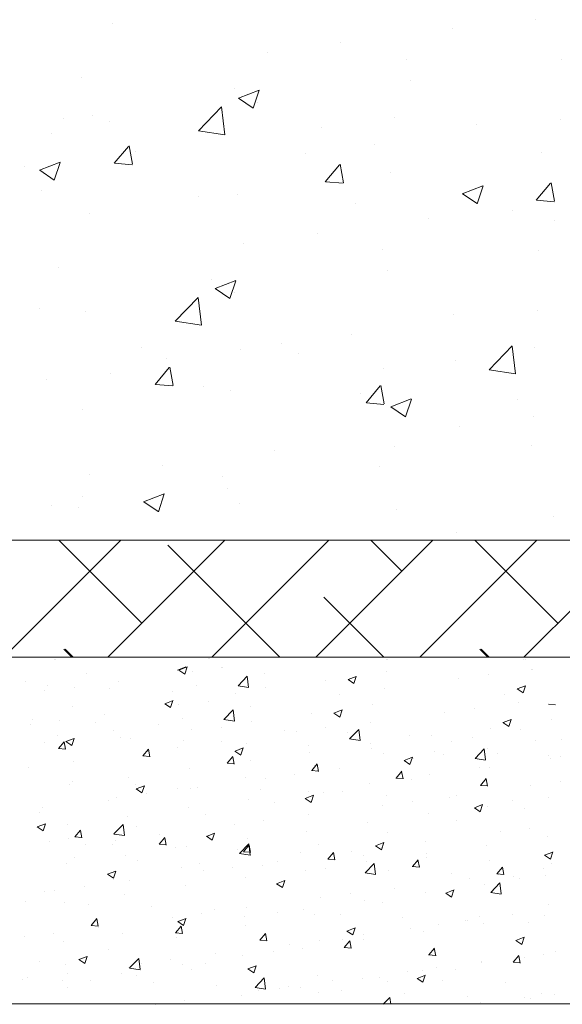
# Model space of a CAD drawing. Units: millimetres. Extents: x 13444 to 13741, y 3032 to 3249.
# Drawn here: x 13540 to 13563, y 3080 to 3123 of the extents above; entities that cross this region are included whole.
import ezdxf

# ---------------------------------------------------------------- set-up
doc = ezdxf.new("R2010")
doc.units = ezdxf.units.MM
for name, color, linetype, lineweight in [('Lienen Ziegel', 7, 'Continuous', 15), ('Putz Sch', 252, 'Continuous', 20), ('Putznetz Sch', 254, 'Continuous', 15)]:
    doc.layers.add(name, color=color, linetype=linetype, lineweight=lineweight)

msp = doc.modelspace()

# ---------------------------------------------------------------- linework, layer by layer
at = {"layer": 'Lienen Ziegel'}
for p, q in [((13525.287, 3100.122), (13566.285, 3100.122)), ((13576.289, 3095.072), (13473.334, 3095.072)), ((13557.744, 3095.066), (13557.744, 3095.066)), ((13557.744, 3095.066), (13557.744, 3095.066)), ((13557.744, 3095.066), (13557.744, 3095.066)), ((13557.744, 3095.066), (13557.744, 3095.066)), ((13557.8, 3095.066), (13557.8, 3095.066)), ((13557.8, 3095.066), (13557.8, 3095.066)), ((13557.8, 3095.066), (13557.8, 3095.066)), ((13557.8, 3095.066), (13557.8, 3095.066)), ((13632.284, 3080.088), (13473.334, 3080.088))]:
    msp.add_line(p, q, dxfattribs=at)
at = {"layer": 'Putz Sch'}
for p, q in [((13548.065, 3095.012), (13548.065, 3095.012)), ((13548.065, 3095.012), (13548.065, 3095.012)), ((13548.121, 3095.012), (13548.121, 3095.012)), ((13548.121, 3095.012), (13548.121, 3095.012)), ((13557.744, 3095.066), (13557.744, 3095.066)), ((13557.744, 3095.066), (13557.744, 3095.066)), ((13557.8, 3095.066), (13557.8, 3095.066)), ((13557.8, 3095.066), (13557.8, 3095.066)), ((13541.419, 3094.983), (13541.419, 3094.983)), ((13541.419, 3094.983), (13541.419, 3094.983)), ((13541.475, 3094.983), (13541.475, 3094.983)), ((13541.475, 3094.983), (13541.475, 3094.983)), ((13546.739, 3094.509), (13547.095, 3094.645)), ((13546.795, 3094.509), (13547.151, 3094.645)), ((13547.047, 3094.339), (13547.15, 3094.646)), ((13548.617, 3094.621), (13548.617, 3094.621)), ((13548.673, 3094.621), (13548.673, 3094.621)), ((13555.74, 3094.955), (13555.74, 3094.955)), ((13555.796, 3094.955), (13555.796, 3094.955)), ((13561.682, 3094.961), (13561.682, 3094.961)), ((13561.682, 3094.961), (13561.682, 3094.961)), ((13561.738, 3094.961), (13561.738, 3094.961)), ((13561.738, 3094.961), (13561.738, 3094.961)), ((13542.791, 3094.384), (13542.791, 3094.384)), ((13546.794, 3094.509), (13547.047, 3094.338)), ((13547.401, 3094.454), (13547.401, 3094.454)), ((13549.349, 3093.83), (13549.744, 3094.242)), ((13549.801, 3093.759), (13549.745, 3094.242)), ((13550.504, 3094.372), (13550.504, 3094.372)), ((13554.096, 3094.102), (13554.452, 3094.238)), ((13554.347, 3093.932), (13554.45, 3094.239)), ((13555.747, 3094.462), (13555.747, 3094.462)), ((13560.144, 3094.304), (13560.144, 3094.304)), ((13562.012, 3094.557), (13562.012, 3094.557)), ((13562.068, 3094.557), (13562.068, 3094.557)), ((13540.183, 3094.026), (13540.183, 3094.026)), ((13541.103, 3093.832), (13541.103, 3093.832)), ((13542.269, 3093.778), (13542.269, 3093.778)), ((13544.193, 3094.031), (13544.193, 3094.031)), ((13547.542, 3093.863), (13547.542, 3093.863)), ((13549.349, 3093.827), (13549.801, 3093.757)), ((13550.542, 3093.756), (13550.542, 3093.756)), ((13553.108, 3094.082), (13553.108, 3094.082)), ((13554.094, 3094.102), (13554.347, 3093.931)), ((13558.873, 3094.136), (13558.873, 3094.136)), ((13561.397, 3093.695), (13561.752, 3093.831)), ((13561.648, 3093.525), (13561.751, 3093.832)), ((13540.997, 3093.611), (13540.997, 3093.611)), ((13543.814, 3093.717), (13543.814, 3093.717)), ((13546.526, 3093.603), (13546.526, 3093.603)), ((13549.238, 3093.488), (13549.238, 3093.488)), ((13553.74, 3093.461), (13553.74, 3093.461)), ((13555.664, 3093.714), (13555.664, 3093.714)), ((13560.859, 3093.454), (13560.859, 3093.454)), ((13561.395, 3093.695), (13561.648, 3093.525)), ((13542.18, 3092.934), (13542.18, 3092.934)), ((13546.182, 3093.059), (13546.435, 3092.888)), ((13546.184, 3093.058), (13546.539, 3093.195)), ((13546.435, 3092.889), (13546.538, 3093.196)), ((13546.789, 3093.004), (13546.789, 3093.004)), ((13548.061, 3093.171), (13548.061, 3093.171)), ((13549.893, 3092.922), (13549.893, 3092.922)), ((13555.135, 3093.012), (13555.135, 3093.012)), ((13561.457, 3093.107), (13561.457, 3093.107)), ((13562.747, 3093.033), (13563.051, 3093.006)), ((13543.581, 3092.581), (13543.581, 3092.581)), ((13548.737, 3092.38), (13549.133, 3092.792)), ((13549.189, 3092.309), (13549.133, 3092.792)), ((13552.496, 3092.631), (13552.496, 3092.631)), ((13553.483, 3092.652), (13553.735, 3092.481)), ((13553.484, 3092.652), (13553.84, 3092.788)), ((13553.735, 3092.482), (13553.838, 3092.789)), ((13558.261, 3092.686), (13558.261, 3092.686)), ((13559.533, 3092.854), (13559.533, 3092.854)), ((13540.385, 3092.161), (13540.385, 3092.161)), ((13540.491, 3092.382), (13540.491, 3092.382)), ((13541.657, 3092.328), (13541.657, 3092.328)), ((13543.203, 3092.267), (13543.203, 3092.267)), ((13545.915, 3092.153), (13545.915, 3092.153)), ((13546.93, 3092.413), (13546.93, 3092.413)), ((13548.626, 3092.038), (13548.626, 3092.038)), ((13548.738, 3092.377), (13549.189, 3092.307)), ((13549.93, 3092.306), (13549.93, 3092.306)), ((13555.053, 3092.264), (13555.053, 3092.264)), ((13560.783, 3092.245), (13561.036, 3092.075)), ((13560.785, 3092.245), (13561.141, 3092.381)), ((13561.036, 3092.075), (13561.139, 3092.382)), ((13562.886, 3092.385), (13562.886, 3092.385)), ((13541.562, 3091.699), (13541.562, 3091.699)), ((13543.967, 3091.905), (13543.967, 3091.905)), ((13547.322, 3091.949), (13547.322, 3091.949)), ((13551.338, 3091.923), (13551.338, 3091.923)), ((13551.857, 3091.843), (13551.857, 3091.843)), ((13553.129, 3092.011), (13553.129, 3092.011)), ((13554.05, 3091.809), (13554.05, 3091.809)), ((13554.159, 3091.539), (13554.554, 3091.951)), ((13554.611, 3091.468), (13554.555, 3091.951)), ((13556.762, 3091.694), (13556.762, 3091.694)), ((13557.681, 3091.679), (13557.681, 3091.679)), ((13560.247, 3092.004), (13560.247, 3092.004)), ((13561.533, 3091.925), (13561.533, 3091.925)), ((13541.005, 3091.396), (13541.005, 3091.396)), ((13541.593, 3091.124), (13541.838, 3091.416)), ((13541.893, 3091.09), (13541.835, 3091.408)), ((13541.914, 3091.42), (13542.167, 3091.25)), ((13541.915, 3091.42), (13542.271, 3091.557)), ((13542.118, 3091.242), (13542.118, 3091.242)), ((13542.167, 3091.25), (13542.27, 3091.557)), ((13544.274, 3091.585), (13544.274, 3091.585)), ((13544.684, 3091.568), (13544.684, 3091.568)), ((13546.986, 3091.47), (13546.986, 3091.47)), ((13548.649, 3091.421), (13548.649, 3091.421)), ((13549.698, 3091.356), (13549.698, 3091.356)), ((13552.409, 3091.241), (13552.409, 3091.241)), ((13554.159, 3091.536), (13554.611, 3091.466)), ((13555.073, 3091.321), (13555.073, 3091.321)), ((13558.571, 3091.416), (13558.571, 3091.416)), ((13559.474, 3091.58), (13559.474, 3091.58)), ((13562.185, 3091.465), (13562.185, 3091.465)), ((13563.329, 3091.526), (13563.329, 3091.526)), ((13541.59, 3091.124), (13541.894, 3091.098)), ((13545.234, 3090.805), (13545.537, 3090.779)), ((13545.237, 3090.805), (13545.482, 3091.097)), ((13545.453, 3091), (13545.453, 3091)), ((13545.537, 3090.771), (13545.478, 3091.089)), ((13546.725, 3091.168), (13546.725, 3091.168)), ((13548.881, 3090.486), (13549.126, 3090.778)), ((13549.181, 3090.452), (13549.122, 3090.77)), ((13549.214, 3091.013), (13549.467, 3090.843)), ((13549.216, 3091.013), (13549.572, 3091.15)), ((13549.467, 3090.844), (13549.57, 3091.151)), ((13552.435, 3090.94), (13552.435, 3090.94)), ((13555.121, 3091.126), (13555.121, 3091.126)), ((13555.608, 3090.908), (13555.608, 3090.908)), ((13557.833, 3091.012), (13557.833, 3091.012)), ((13558.196, 3090.85), (13558.196, 3090.85)), ((13559.58, 3090.698), (13559.976, 3091.11)), ((13560.032, 3090.628), (13559.976, 3091.11)), ((13560.12, 3091.103), (13560.12, 3091.103)), ((13560.545, 3090.897), (13560.545, 3090.897)), ((13562.75, 3090.809), (13562.75, 3090.809)), ((13563.257, 3090.783), (13563.257, 3090.783)), ((13540.321, 3090.324), (13540.321, 3090.324)), ((13542.245, 3090.578), (13542.245, 3090.578)), ((13548.877, 3090.487), (13549.181, 3090.46)), ((13549.869, 3090.615), (13549.869, 3090.615)), ((13552.525, 3090.168), (13552.769, 3090.46)), ((13552.645, 3090.399), (13552.645, 3090.399)), ((13552.824, 3090.133), (13552.766, 3090.452)), ((13556.515, 3090.607), (13556.768, 3090.436)), ((13556.517, 3090.606), (13556.872, 3090.743)), ((13556.768, 3090.437), (13556.871, 3090.744)), ((13556.925, 3090.683), (13556.925, 3090.683)), ((13559.581, 3090.695), (13560.033, 3090.625)), ((13562.824, 3090.694), (13562.824, 3090.694)), ((13547.26, 3090.257), (13547.26, 3090.257)), ((13551.792, 3090.007), (13551.792, 3090.007)), ((13552.521, 3090.168), (13552.825, 3090.141)), ((13553.716, 3090.26), (13553.716, 3090.26)), ((13556.168, 3089.849), (13556.413, 3090.141)), ((13556.468, 3089.814), (13556.409, 3090.133)), ((13557.62, 3089.988), (13557.62, 3089.988)), ((13559.788, 3090.301), (13559.788, 3090.301)), ((13560.185, 3090.313), (13560.185, 3090.313)), ((13542.056, 3089.551), (13542.056, 3089.551)), ((13542.192, 3089.685), (13542.192, 3089.685)), ((13544.622, 3089.877), (13544.622, 3089.877)), ((13544.904, 3089.57), (13544.904, 3089.57)), ((13544.948, 3089.375), (13545.303, 3089.511)), ((13545.199, 3089.205), (13545.302, 3089.512)), ((13549.683, 3089.891), (13549.683, 3089.891)), ((13550.521, 3089.84), (13550.521, 3089.84)), ((13555.011, 3089.63), (13555.011, 3089.63)), ((13556.165, 3089.849), (13556.468, 3089.822)), ((13556.825, 3089.792), (13556.825, 3089.792)), ((13559.809, 3089.53), (13560.112, 3089.504)), ((13559.812, 3089.53), (13560.057, 3089.822)), ((13560.112, 3089.496), (13560.053, 3089.814)), ((13561.992, 3089.522), (13561.992, 3089.522)), ((13563.264, 3089.69), (13563.264, 3089.69)), ((13544.946, 3089.375), (13545.199, 3089.205)), ((13545.388, 3089.164), (13545.388, 3089.164)), ((13546.72, 3089.382), (13546.72, 3089.382)), ((13547.312, 3089.417), (13547.312, 3089.417)), ((13547.616, 3089.456), (13547.616, 3089.456)), ((13550.328, 3089.341), (13550.328, 3089.341)), ((13552.248, 3088.968), (13552.604, 3089.104)), ((13552.373, 3089.249), (13552.373, 3089.249)), ((13552.499, 3088.798), (13552.602, 3089.105)), ((13553.039, 3089.227), (13553.039, 3089.227)), ((13553.863, 3089.284), (13553.863, 3089.284)), ((13555.751, 3089.112), (13555.751, 3089.112)), ((13558.784, 3089.1), (13558.784, 3089.1)), ((13543.758, 3088.874), (13543.758, 3088.874)), ((13544.117, 3088.996), (13544.117, 3088.996)), ((13549.807, 3088.924), (13549.807, 3088.924)), ((13550.9, 3088.775), (13550.9, 3088.775)), ((13552.247, 3088.968), (13552.499, 3088.798)), ((13555.588, 3088.679), (13555.588, 3088.679)), ((13556.86, 3088.847), (13556.86, 3088.847)), ((13558.463, 3088.997), (13558.463, 3088.997)), ((13559.549, 3088.561), (13559.905, 3088.698)), ((13559.8, 3088.391), (13559.903, 3088.698)), ((13560.124, 3088.622), (13560.124, 3088.622)), ((13561.175, 3088.883), (13561.175, 3088.883)), ((13562.762, 3089.003), (13562.762, 3089.003)), ((13540.795, 3088.365), (13540.795, 3088.365)), ((13540.908, 3088.574), (13540.908, 3088.574)), ((13547.199, 3088.566), (13547.199, 3088.566)), ((13547.937, 3088.267), (13547.937, 3088.267)), ((13552.38, 3088.257), (13552.38, 3088.257)), ((13557.558, 3088.297), (13557.558, 3088.297)), ((13559.547, 3088.561), (13559.8, 3088.391)), ((13561.728, 3088.523), (13561.728, 3088.523)), ((13540.679, 3087.736), (13541.035, 3087.873)), ((13540.931, 3087.567), (13541.034, 3087.874)), ((13541.994, 3087.86), (13541.994, 3087.86)), ((13543.989, 3087.431), (13544.385, 3087.843)), ((13544.441, 3087.361), (13544.385, 3087.843)), ((13544.56, 3088.185), (13544.56, 3088.185)), ((13549.184, 3087.836), (13549.184, 3087.836)), ((13550.456, 3088.003), (13550.456, 3088.003)), ((13554.95, 3087.939), (13554.95, 3087.939)), ((13558.765, 3088.015), (13558.765, 3088.015)), ((13540.678, 3087.737), (13540.931, 3087.566)), ((13542.298, 3087.303), (13542.543, 3087.595)), ((13542.598, 3087.269), (13542.539, 3087.587)), ((13543.99, 3087.429), (13544.441, 3087.359)), ((13544.975, 3087.758), (13544.975, 3087.758)), ((13545.976, 3087.414), (13545.976, 3087.414)), ((13547.98, 3087.329), (13548.336, 3087.466)), ((13548.231, 3087.16), (13548.334, 3087.467)), ((13552.311, 3087.558), (13552.311, 3087.558)), ((13555.803, 3087.506), (13555.803, 3087.506)), ((13560.656, 3087.519), (13560.656, 3087.519)), ((13561.927, 3087.686), (13561.927, 3087.686)), ((13541.203, 3087.089), (13541.203, 3087.089)), ((13542.012, 3087.25), (13542.012, 3087.25)), ((13542.295, 3087.303), (13542.599, 3087.276)), ((13542.78, 3086.993), (13542.78, 3086.993)), ((13543.915, 3086.974), (13543.915, 3086.974)), ((13544.052, 3087.16), (13544.052, 3087.16)), ((13545.939, 3086.984), (13546.242, 3086.958)), ((13545.942, 3086.984), (13546.187, 3087.276)), ((13546.242, 3086.95), (13546.183, 3087.268)), ((13547.978, 3087.33), (13548.231, 3087.159)), ((13549.411, 3086.59), (13549.806, 3087.003)), ((13549.586, 3086.665), (13549.831, 3086.957)), ((13549.745, 3087.233), (13549.745, 3087.233)), ((13549.863, 3086.52), (13549.807, 3087.002)), ((13549.885, 3086.631), (13549.827, 3086.949)), ((13552.84, 3086.998), (13552.84, 3086.998)), ((13555.279, 3086.923), (13555.532, 3086.752)), ((13555.281, 3086.923), (13555.636, 3087.059)), ((13555.532, 3086.753), (13555.635, 3087.06)), ((13557.447, 3087.096), (13557.447, 3087.096)), ((13560.062, 3086.931), (13560.062, 3086.931)), ((13562.7, 3087.312), (13562.7, 3087.312)), ((13544.498, 3086.494), (13544.498, 3086.494)), ((13546.626, 3086.86), (13546.626, 3086.86)), ((13547.137, 3086.875), (13547.137, 3086.875)), ((13549.338, 3086.745), (13549.338, 3086.745)), ((13549.411, 3086.588), (13549.863, 3086.518)), ((13549.582, 3086.665), (13549.886, 3086.639)), ((13552.05, 3086.631), (13552.05, 3086.631)), ((13553.229, 3086.347), (13553.474, 3086.638)), ((13553.529, 3086.312), (13553.47, 3086.631)), ((13554.252, 3086.675), (13554.252, 3086.675)), ((13554.762, 3086.516), (13554.762, 3086.516)), ((13555.524, 3086.843), (13555.524, 3086.843)), ((13557.496, 3086.606), (13557.496, 3086.606)), ((13562.58, 3086.516), (13562.832, 3086.346)), ((13562.581, 3086.516), (13562.937, 3086.652)), ((13562.832, 3086.346), (13562.935, 3086.653)), ((13541.932, 3086.169), (13541.932, 3086.169)), ((13542.274, 3086.407), (13542.274, 3086.407)), ((13544.986, 3086.292), (13544.986, 3086.292)), ((13547.698, 3086.177), (13547.698, 3086.177)), ((13549.878, 3086.489), (13549.878, 3086.489)), ((13551.044, 3086.253), (13551.044, 3086.253)), ((13553.226, 3086.347), (13553.53, 3086.32)), ((13554.832, 3085.749), (13555.228, 3086.162)), ((13554.888, 3086.248), (13554.888, 3086.248)), ((13555.284, 3085.679), (13555.228, 3086.162)), ((13556.873, 3086.028), (13557.118, 3086.32)), ((13557.173, 3085.993), (13557.114, 3086.312)), ((13557.474, 3086.402), (13557.474, 3086.402)), ((13560.186, 3086.287), (13560.186, 3086.287)), ((13562.897, 3086.172), (13562.897, 3086.172)), ((13543.71, 3085.691), (13543.963, 3085.521)), ((13543.712, 3085.691), (13544.067, 3085.827)), ((13543.963, 3085.521), (13544.066, 3085.828)), ((13546.915, 3085.981), (13546.915, 3085.981)), ((13547.848, 3085.832), (13547.848, 3085.832)), ((13549.12, 3086), (13549.12, 3086)), ((13550.409, 3086.063), (13550.409, 3086.063)), ((13552.249, 3085.867), (13552.249, 3085.867)), ((13553.121, 3085.948), (13553.121, 3085.948)), ((13554.833, 3085.747), (13555.285, 3085.677)), ((13555.833, 3085.834), (13555.833, 3085.834)), ((13556.87, 3086.028), (13557.173, 3086.001)), ((13558.545, 3085.719), (13558.545, 3085.719)), ((13560.513, 3085.709), (13560.817, 3085.683)), ((13560.517, 3085.709), (13560.762, 3086.001)), ((13560.591, 3085.682), (13560.591, 3085.682)), ((13560.816, 3085.674), (13560.758, 3085.993)), ((13562.515, 3085.936), (13562.515, 3085.936)), ((13543.952, 3085.472), (13543.952, 3085.472)), ((13544.64, 3085.41), (13544.64, 3085.41)), ((13549.683, 3085.542), (13549.683, 3085.542)), ((13551.011, 3085.284), (13551.263, 3085.114)), ((13551.012, 3085.284), (13551.368, 3085.421)), ((13551.263, 3085.115), (13551.366, 3085.421)), ((13559.319, 3085.515), (13559.319, 3085.515)), ((13560, 3085.24), (13560, 3085.24)), ((13560.254, 3084.909), (13560.649, 3085.321)), ((13560.706, 3084.838), (13560.65, 3085.321)), ((13561.257, 3085.605), (13561.257, 3085.605)), ((13561.518, 3085.492), (13561.518, 3085.492)), ((13562.639, 3085.621), (13562.639, 3085.621)), ((13540.99, 3084.963), (13540.99, 3084.963)), ((13541.444, 3084.989), (13541.444, 3084.989)), ((13542.716, 3085.157), (13542.716, 3085.157)), ((13544.437, 3084.803), (13544.437, 3084.803)), ((13547.075, 3085.184), (13547.075, 3085.184)), ((13554.187, 3084.839), (13554.187, 3084.839)), ((13556.111, 3085.093), (13556.111, 3085.093)), ((13557.434, 3084.915), (13557.434, 3084.915)), ((13558.311, 3084.878), (13558.564, 3084.707)), ((13558.313, 3084.877), (13558.669, 3085.014)), ((13558.556, 3084.984), (13558.556, 3084.984)), ((13558.564, 3084.708), (13558.667, 3085.015)), ((13560.254, 3084.906), (13560.706, 3084.836)), ((13540.192, 3084.507), (13540.192, 3084.507)), ((13541.871, 3084.478), (13541.871, 3084.478)), ((13542.904, 3084.392), (13542.904, 3084.392)), ((13552.915, 3084.672), (13552.915, 3084.672)), ((13554.826, 3084.557), (13554.826, 3084.557)), ((13555.593, 3084.475), (13555.593, 3084.475)), ((13562.735, 3084.377), (13562.735, 3084.377)), ((13545.616, 3084.278), (13545.616, 3084.278)), ((13547.783, 3083.996), (13547.783, 3083.996)), ((13548.328, 3084.163), (13548.328, 3084.163)), ((13549.707, 3084.249), (13549.707, 3084.249)), ((13551.039, 3084.048), (13551.039, 3084.048)), ((13552.187, 3084.176), (13552.187, 3084.176)), ((13552.63, 3083.967), (13552.63, 3083.967)), ((13543.003, 3083.482), (13543.248, 3083.774)), ((13543.303, 3083.447), (13543.244, 3083.766)), ((13546.511, 3083.829), (13546.511, 3083.829)), ((13546.742, 3083.646), (13546.995, 3083.475)), ((13546.744, 3083.646), (13547.1, 3083.782)), ((13546.995, 3083.476), (13547.098, 3083.783)), ((13549.622, 3083.851), (13549.622, 3083.851)), ((13553.751, 3083.934), (13553.751, 3083.934)), ((13556.463, 3083.819), (13556.463, 3083.819)), ((13559.175, 3083.705), (13559.175, 3083.705)), ((13559.255, 3083.679), (13559.255, 3083.679)), ((13559.773, 3083.868), (13559.773, 3083.868)), ((13559.938, 3083.549), (13559.938, 3083.549)), ((13561.179, 3083.932), (13561.179, 3083.932)), ((13561.887, 3083.59), (13561.887, 3083.59)), ((13562.577, 3083.93), (13562.577, 3083.93)), ((13541.379, 3083.153), (13541.379, 3083.153)), ((13543, 3083.482), (13543.303, 3083.455)), ((13543.303, 3083.406), (13543.303, 3083.406)), ((13544.375, 3083.112), (13544.375, 3083.112)), ((13546.644, 3083.163), (13546.947, 3083.137)), ((13546.647, 3083.163), (13546.892, 3083.455)), ((13546.947, 3083.129), (13546.888, 3083.447)), ((13547.013, 3083.493), (13547.013, 3083.493)), ((13549.668, 3083.458), (13549.668, 3083.458)), ((13550.291, 3082.844), (13550.536, 3083.136)), ((13550.59, 3082.81), (13550.532, 3083.128)), ((13554.043, 3083.239), (13554.296, 3083.069)), ((13554.045, 3083.239), (13554.4, 3083.375)), ((13554.296, 3083.069), (13554.399, 3083.376)), ((13556.81, 3083.36), (13556.81, 3083.36)), ((13557.372, 3083.223), (13557.372, 3083.223)), ((13557.983, 3083.511), (13557.983, 3083.511)), ((13540.107, 3082.986), (13540.107, 3082.986)), ((13541.809, 3082.787), (13541.809, 3082.787)), ((13546.705, 3082.949), (13546.705, 3082.949)), ((13550.287, 3082.844), (13550.591, 3082.818)), ((13551.579, 3082.668), (13551.579, 3082.668)), ((13552.851, 3082.836), (13552.851, 3082.836)), ((13553.848, 3082.851), (13553.848, 3082.851)), ((13553.934, 3082.525), (13554.179, 3082.817)), ((13554.234, 3082.491), (13554.175, 3082.809)), ((13554.764, 3082.866), (13554.764, 3082.866)), ((13554.775, 3083.089), (13554.775, 3083.089)), ((13561.344, 3082.832), (13561.596, 3082.662)), ((13561.345, 3082.832), (13561.701, 3082.968)), ((13561.596, 3082.662), (13561.699, 3082.969)), ((13543.743, 3082.441), (13543.743, 3082.441)), ((13548.371, 3082.246), (13548.371, 3082.246)), ((13550.885, 3082.343), (13550.885, 3082.343)), ((13552.126, 3082.485), (13552.126, 3082.485)), ((13553.931, 3082.526), (13554.235, 3082.499)), ((13557.578, 3082.207), (13557.823, 3082.498)), ((13557.878, 3082.172), (13557.819, 3082.491)), ((13563.051, 3082.351), (13563.051, 3082.351)), ((13540.78, 3081.932), (13540.78, 3081.932)), ((13542.474, 3082.007), (13542.727, 3081.837)), ((13542.476, 3082.007), (13542.831, 3082.144)), ((13542.727, 3081.838), (13542.83, 3082.145)), ((13544.663, 3081.642), (13545.058, 3082.054)), ((13545.115, 3081.571), (13545.058, 3082.054)), ((13545.175, 3081.825), (13545.175, 3081.825)), ((13546.447, 3081.993), (13546.447, 3081.993)), ((13547.922, 3081.834), (13547.922, 3081.834)), ((13549.56, 3082.16), (13549.56, 3082.16)), ((13557.575, 3082.207), (13557.878, 3082.18)), ((13559.842, 3081.928), (13559.842, 3081.928)), ((13559.877, 3081.858), (13559.877, 3081.858)), ((13561.218, 3081.888), (13561.522, 3081.861)), ((13561.222, 3081.888), (13561.467, 3082.18)), ((13561.521, 3081.853), (13561.463, 3082.172)), ((13561.713, 3082.09), (13561.713, 3082.09)), ((13562.515, 3082.238), (13562.515, 3082.238)), ((13541.915, 3081.796), (13541.915, 3081.796)), ((13541.967, 3081.403), (13541.967, 3081.403)), ((13544.313, 3081.421), (13544.313, 3081.421)), ((13544.627, 3081.682), (13544.627, 3081.682)), ((13544.663, 3081.639), (13545.115, 3081.569)), ((13546.952, 3081.802), (13546.952, 3081.802)), ((13547.338, 3081.567), (13547.338, 3081.567)), ((13549.775, 3081.601), (13550.027, 3081.43)), ((13549.776, 3081.6), (13550.132, 3081.737)), ((13550.027, 3081.431), (13550.13, 3081.738)), ((13550.05, 3081.453), (13550.05, 3081.453)), ((13556.647, 3081.508), (13556.647, 3081.508)), ((13557.311, 3081.532), (13557.311, 3081.532)), ((13557.918, 3081.675), (13557.918, 3081.675)), ((13558.75, 3081.582), (13558.75, 3081.582)), ((13540.043, 3081.149), (13540.043, 3081.149)), ((13540.274, 3081.229), (13540.274, 3081.229)), ((13541.747, 3081.096), (13541.747, 3081.096)), ((13542.986, 3081.114), (13542.986, 3081.114)), ((13544.96, 3081.326), (13544.96, 3081.326)), ((13545.698, 3080.999), (13545.698, 3080.999)), ((13550.084, 3080.801), (13550.48, 3081.213)), ((13550.536, 3080.731), (13550.48, 3081.213)), ((13552.762, 3081.338), (13552.762, 3081.338)), ((13553.438, 3081.085), (13553.438, 3081.085)), ((13554.702, 3081.175), (13554.702, 3081.175)), ((13555.474, 3081.223), (13555.474, 3081.223)), ((13555.788, 3081.073), (13555.788, 3081.073)), ((13557.075, 3081.194), (13557.328, 3081.023)), ((13557.077, 3081.193), (13557.433, 3081.33)), ((13557.328, 3081.024), (13557.431, 3081.331)), ((13558.186, 3081.109), (13558.186, 3081.109)), ((13560.897, 3080.994), (13560.897, 3080.994)), ((13541.997, 3080.817), (13541.997, 3080.817)), ((13548.41, 3080.885), (13548.41, 3080.885)), ((13550.085, 3080.798), (13550.536, 3080.728)), ((13550.243, 3080.665), (13550.243, 3080.665)), ((13551.121, 3080.77), (13551.121, 3080.77)), ((13551.514, 3080.832), (13551.514, 3080.832)), ((13552.064, 3080.794), (13552.064, 3080.794)), ((13552.825, 3080.565), (13552.825, 3080.565)), ((13553.833, 3080.656), (13553.833, 3080.656)), ((13556.545, 3080.541), (13556.545, 3080.541)), ((13562.453, 3080.547), (13562.453, 3080.547)), ((13547.034, 3080.242), (13547.034, 3080.242)), ((13549.498, 3080.469), (13549.498, 3080.469)), ((13555.614, 3080.072), (13555.901, 3080.372)), ((13555.936, 3080.072), (13555.902, 3080.372)), ((13559.257, 3080.427), (13559.257, 3080.427)), ((13559.815, 3080.166), (13559.815, 3080.166)), ((13561.714, 3080.347), (13561.714, 3080.347)), ((13561.969, 3080.312), (13561.969, 3080.312)), ((13562.986, 3080.515), (13562.986, 3080.515)), ((13545.796, 3080.072), (13545.864, 3080.098)), ((13545.853, 3080.072), (13545.862, 3080.099)), ((13546.89, 3080.111), (13546.89, 3080.111))]:
    msp.add_line(p, q, dxfattribs=at)
at = {"layer": 'Putznetz Sch'}
for p, q in [((13543.933, 3122.451), (13543.933, 3122.451)), ((13543.933, 3122.451), (13543.933, 3122.451)), ((13543.933, 3122.451), (13543.933, 3122.451)), ((13543.933, 3122.451), (13543.933, 3122.451)), ((13558.596, 3122.239), (13558.596, 3122.239)), ((13558.596, 3122.239), (13558.596, 3122.239)), ((13558.596, 3122.239), (13558.596, 3122.239)), ((13558.596, 3122.239), (13558.596, 3122.239)), ((13562.206, 3122.61), (13562.206, 3122.61)), ((13562.206, 3122.61), (13562.206, 3122.61)), ((13562.206, 3122.61), (13562.206, 3122.61)), ((13562.206, 3122.61), (13562.206, 3122.61)), ((13553.786, 3121.605), (13553.786, 3121.605)), ((13553.786, 3121.605), (13553.786, 3121.605)), ((13553.786, 3121.605), (13553.786, 3121.605)), ((13553.786, 3121.605), (13553.786, 3121.605)), ((13550.607, 3121.187), (13550.607, 3121.187)), ((13550.607, 3121.187), (13550.607, 3121.187)), ((13550.607, 3121.187), (13550.607, 3121.187)), ((13550.607, 3121.187), (13550.607, 3121.187)), ((13556.606, 3120.887), (13556.606, 3120.887)), ((13556.606, 3120.887), (13556.606, 3120.887)), ((13556.606, 3120.887), (13556.606, 3120.887)), ((13556.606, 3120.887), (13556.606, 3120.887)), ((13563.31, 3120.883), (13563.31, 3120.883)), ((13563.31, 3120.883), (13563.31, 3120.883)), ((13563.31, 3120.883), (13563.31, 3120.883)), ((13563.31, 3120.883), (13563.31, 3120.883)), ((13542.586, 3120.131), (13542.586, 3120.131)), ((13542.586, 3120.131), (13542.586, 3120.131)), ((13542.586, 3120.131), (13542.586, 3120.131)), ((13542.586, 3120.131), (13542.586, 3120.131)), ((13556.789, 3119.988), (13556.789, 3119.988)), ((13556.789, 3119.988), (13556.789, 3119.988)), ((13556.789, 3119.988), (13556.789, 3119.988)), ((13556.789, 3119.988), (13556.789, 3119.988)), ((13549.2, 3119.616), (13549.2, 3119.616)), ((13549.2, 3119.616), (13549.2, 3119.616)), ((13549.2, 3119.616), (13549.2, 3119.616)), ((13549.2, 3119.616), (13549.2, 3119.616)), ((13549.364, 3119.222), (13550.253, 3119.563)), ((13549.364, 3119.222), (13550.253, 3119.563)), ((13549.364, 3119.222), (13550.253, 3119.563)), ((13549.364, 3119.222), (13550.253, 3119.563)), ((13550.004, 3118.79), (13550.261, 3119.558)), ((13550.004, 3118.79), (13550.261, 3119.558)), ((13550.004, 3118.79), (13550.261, 3119.558)), ((13550.004, 3118.79), (13550.261, 3119.558)), ((13547.644, 3117.81), (13548.633, 3118.841)), ((13547.644, 3117.81), (13548.633, 3118.841)), ((13547.644, 3117.81), (13548.633, 3118.841)), ((13547.644, 3117.81), (13548.633, 3118.841)), ((13548.773, 3117.633), (13548.632, 3118.839)), ((13548.773, 3117.633), (13548.632, 3118.839)), ((13548.773, 3117.633), (13548.632, 3118.839)), ((13548.773, 3117.633), (13548.632, 3118.839)), ((13549.371, 3119.218), (13550.002, 3118.792)), ((13549.371, 3119.218), (13550.002, 3118.792)), ((13549.371, 3119.218), (13550.002, 3118.792)), ((13549.371, 3119.218), (13550.002, 3118.792)), ((13550.193, 3119.036), (13550.193, 3119.036)), ((13550.193, 3119.036), (13550.193, 3119.036)), ((13550.193, 3119.036), (13550.193, 3119.036)), ((13550.193, 3119.036), (13550.193, 3119.036)), ((13543.08, 3118.453), (13543.08, 3118.453)), ((13543.08, 3118.453), (13543.08, 3118.453)), ((13543.08, 3118.453), (13543.08, 3118.453)), ((13543.08, 3118.453), (13543.08, 3118.453)), ((13541.793, 3118.345), (13541.793, 3118.345)), ((13541.793, 3118.345), (13541.793, 3118.345)), ((13541.793, 3118.345), (13541.793, 3118.345)), ((13541.793, 3118.345), (13541.793, 3118.345)), ((13543.778, 3118.223), (13543.778, 3118.223)), ((13543.778, 3118.223), (13543.778, 3118.223)), ((13543.778, 3118.223), (13543.778, 3118.223)), ((13543.778, 3118.223), (13543.778, 3118.223)), ((13556.12, 3118.389), (13556.12, 3118.389)), ((13556.12, 3118.389), (13556.12, 3118.389)), ((13556.12, 3118.389), (13556.12, 3118.389)), ((13556.12, 3118.389), (13556.12, 3118.389)), ((13559.649, 3118.099), (13559.649, 3118.099)), ((13559.649, 3118.099), (13559.649, 3118.099)), ((13559.649, 3118.099), (13559.649, 3118.099)), ((13559.649, 3118.099), (13559.649, 3118.099)), ((13563.276, 3118.285), (13563.276, 3118.285)), ((13563.276, 3118.285), (13563.276, 3118.285)), ((13563.276, 3118.285), (13563.276, 3118.285)), ((13563.276, 3118.285), (13563.276, 3118.285)), ((13541.31, 3117.697), (13541.31, 3117.697)), ((13541.31, 3117.697), (13541.31, 3117.697)), ((13541.31, 3117.697), (13541.31, 3117.697)), ((13541.31, 3117.697), (13541.31, 3117.697)), ((13547.644, 3117.815), (13548.773, 3117.639)), ((13547.644, 3117.815), (13548.773, 3117.639)), ((13547.644, 3117.815), (13548.773, 3117.639)), ((13547.644, 3117.815), (13548.773, 3117.639)), ((13552.94, 3117.97), (13552.94, 3117.97)), ((13552.94, 3117.97), (13552.94, 3117.97)), ((13552.94, 3117.97), (13552.94, 3117.97)), ((13552.94, 3117.97), (13552.94, 3117.97)), ((13544.004, 3116.407), (13544.617, 3117.136)), ((13544.004, 3116.407), (13544.617, 3117.136)), ((13544.004, 3116.407), (13544.617, 3117.136)), ((13544.004, 3116.407), (13544.617, 3117.136)), ((13544.786, 3116.361), (13544.639, 3117.158)), ((13544.786, 3116.361), (13544.639, 3117.158)), ((13544.786, 3116.361), (13544.639, 3117.158)), ((13544.786, 3116.361), (13544.639, 3117.158)), ((13555.255, 3117.23), (13555.255, 3117.23)), ((13555.255, 3117.23), (13555.255, 3117.23)), ((13555.255, 3117.23), (13555.255, 3117.23)), ((13555.255, 3117.23), (13555.255, 3117.23)), ((13544.92, 3116.914), (13544.92, 3116.914)), ((13544.92, 3116.914), (13544.92, 3116.914)), ((13544.92, 3116.914), (13544.92, 3116.914)), ((13544.92, 3116.914), (13544.92, 3116.914)), ((13552.243, 3116.827), (13552.243, 3116.827)), ((13552.243, 3116.827), (13552.243, 3116.827)), ((13552.243, 3116.827), (13552.243, 3116.827)), ((13552.243, 3116.827), (13552.243, 3116.827)), ((13562.457, 3116.885), (13562.457, 3116.885)), ((13562.457, 3116.885), (13562.457, 3116.885)), ((13562.457, 3116.885), (13562.457, 3116.885)), ((13562.457, 3116.885), (13562.457, 3116.885)), ((13540.11, 3116.281), (13540.11, 3116.281)), ((13540.11, 3116.281), (13540.11, 3116.281)), ((13540.11, 3116.281), (13540.11, 3116.281)), ((13540.11, 3116.281), (13540.11, 3116.281)), ((13540.775, 3116.11), (13541.665, 3116.451)), ((13540.775, 3116.11), (13541.665, 3116.451)), ((13540.775, 3116.11), (13541.665, 3116.451)), ((13540.775, 3116.11), (13541.665, 3116.451)), ((13541.415, 3115.678), (13541.673, 3116.445)), ((13541.415, 3115.678), (13541.673, 3116.445)), ((13541.415, 3115.678), (13541.673, 3116.445)), ((13541.415, 3115.678), (13541.673, 3116.445)), ((13544.017, 3116.405), (13544.776, 3116.339)), ((13544.017, 3116.405), (13544.776, 3116.339)), ((13544.017, 3116.405), (13544.776, 3116.339)), ((13544.017, 3116.405), (13544.776, 3116.339)), ((13553.114, 3115.61), (13553.726, 3116.339)), ((13553.114, 3115.61), (13553.726, 3116.339)), ((13553.114, 3115.61), (13553.726, 3116.339)), ((13553.114, 3115.61), (13553.726, 3116.339)), ((13553.895, 3115.564), (13553.748, 3116.361)), ((13553.895, 3115.564), (13553.748, 3116.361)), ((13553.895, 3115.564), (13553.748, 3116.361)), ((13553.895, 3115.564), (13553.748, 3116.361)), ((13540.783, 3116.106), (13541.414, 3115.68)), ((13540.783, 3116.106), (13541.414, 3115.68)), ((13540.783, 3116.106), (13541.414, 3115.68)), ((13540.783, 3116.106), (13541.414, 3115.68)), ((13555.936, 3115.99), (13555.936, 3115.99)), ((13555.936, 3115.99), (13555.936, 3115.99)), ((13555.936, 3115.99), (13555.936, 3115.99)), ((13555.936, 3115.99), (13555.936, 3115.99)), ((13553.126, 3115.608), (13553.885, 3115.542)), ((13553.126, 3115.608), (13553.885, 3115.542)), ((13553.126, 3115.608), (13553.885, 3115.542)), ((13553.126, 3115.608), (13553.885, 3115.542)), ((13559.027, 3115.092), (13559.916, 3115.434)), ((13559.027, 3115.092), (13559.916, 3115.434)), ((13559.027, 3115.092), (13559.916, 3115.434)), ((13559.027, 3115.092), (13559.916, 3115.434)), ((13559.667, 3114.661), (13559.925, 3115.428)), ((13559.667, 3114.661), (13559.925, 3115.428)), ((13559.667, 3114.661), (13559.925, 3115.428)), ((13559.667, 3114.661), (13559.925, 3115.428)), ((13562.223, 3114.813), (13562.835, 3115.542)), ((13562.223, 3114.813), (13562.835, 3115.542)), ((13562.223, 3114.813), (13562.835, 3115.542)), ((13562.223, 3114.813), (13562.835, 3115.542)), ((13563.004, 3114.767), (13562.857, 3115.563)), ((13563.004, 3114.767), (13562.857, 3115.563)), ((13563.004, 3114.767), (13562.857, 3115.563)), ((13563.004, 3114.767), (13562.857, 3115.563)), ((13540.86, 3115.243), (13540.86, 3115.243)), ((13540.86, 3115.243), (13540.86, 3115.243)), ((13540.86, 3115.243), (13540.86, 3115.243)), ((13540.86, 3115.243), (13540.86, 3115.243)), ((13549.34, 3115.038), (13549.34, 3115.038)), ((13549.34, 3115.038), (13549.34, 3115.038)), ((13549.34, 3115.038), (13549.34, 3115.038)), ((13549.34, 3115.038), (13549.34, 3115.038)), ((13559.034, 3115.089), (13559.666, 3114.663)), ((13559.034, 3115.089), (13559.666, 3114.663)), ((13559.034, 3115.089), (13559.666, 3114.663)), ((13559.034, 3115.089), (13559.666, 3114.663)), ((13547.64, 3114.957), (13547.64, 3114.957)), ((13547.64, 3114.957), (13547.64, 3114.957)), ((13547.64, 3114.957), (13547.64, 3114.957)), ((13547.64, 3114.957), (13547.64, 3114.957)), ((13554.419, 3114.67), (13554.419, 3114.67)), ((13554.419, 3114.67), (13554.419, 3114.67)), ((13554.419, 3114.67), (13554.419, 3114.67)), ((13554.419, 3114.67), (13554.419, 3114.67)), ((13562.235, 3114.811), (13562.994, 3114.745)), ((13562.235, 3114.811), (13562.994, 3114.745)), ((13562.235, 3114.811), (13562.994, 3114.745)), ((13562.235, 3114.811), (13562.994, 3114.745)), ((13542.925, 3114.225), (13542.925, 3114.225)), ((13542.925, 3114.225), (13542.925, 3114.225)), ((13542.925, 3114.225), (13542.925, 3114.225)), ((13542.925, 3114.225), (13542.925, 3114.225)), ((13561.199, 3114.384), (13561.199, 3114.384)), ((13561.199, 3114.384), (13561.199, 3114.384)), ((13561.199, 3114.384), (13561.199, 3114.384)), ((13561.199, 3114.384), (13561.199, 3114.384)), ((13557.589, 3114.013), (13557.589, 3114.013)), ((13557.589, 3114.013), (13557.589, 3114.013)), ((13557.589, 3114.013), (13557.589, 3114.013)), ((13557.589, 3114.013), (13557.589, 3114.013)), ((13563.005, 3113.933), (13563.005, 3113.933)), ((13563.005, 3113.933), (13563.005, 3113.933)), ((13563.005, 3113.933), (13563.005, 3113.933)), ((13563.005, 3113.933), (13563.005, 3113.933)), ((13552.779, 3113.38), (13552.779, 3113.38)), ((13552.779, 3113.38), (13552.779, 3113.38)), ((13552.779, 3113.38), (13552.779, 3113.38)), ((13552.779, 3113.38), (13552.779, 3113.38)), ((13549.599, 3112.961), (13549.599, 3112.961)), ((13549.599, 3112.961), (13549.599, 3112.961)), ((13549.599, 3112.961), (13549.599, 3112.961)), ((13549.599, 3112.961), (13549.599, 3112.961)), ((13555.599, 3112.662), (13555.599, 3112.662)), ((13555.599, 3112.662), (13555.599, 3112.662)), ((13555.599, 3112.662), (13555.599, 3112.662)), ((13555.599, 3112.662), (13555.599, 3112.662)), ((13562.303, 3112.657), (13562.303, 3112.657)), ((13562.303, 3112.657), (13562.303, 3112.657)), ((13562.303, 3112.657), (13562.303, 3112.657)), ((13562.303, 3112.657), (13562.303, 3112.657)), ((13541.579, 3111.905), (13541.579, 3111.905)), ((13541.579, 3111.905), (13541.579, 3111.905)), ((13541.579, 3111.905), (13541.579, 3111.905)), ((13541.579, 3111.905), (13541.579, 3111.905)), ((13555.782, 3111.763), (13555.782, 3111.763)), ((13555.782, 3111.763), (13555.782, 3111.763)), ((13555.782, 3111.763), (13555.782, 3111.763)), ((13555.782, 3111.763), (13555.782, 3111.763)), ((13548.192, 3111.39), (13548.192, 3111.39)), ((13548.192, 3111.39), (13548.192, 3111.39)), ((13548.192, 3111.39), (13548.192, 3111.39)), ((13548.192, 3111.39), (13548.192, 3111.39)), ((13548.356, 3110.996), (13549.245, 3111.338)), ((13548.356, 3110.996), (13549.245, 3111.338)), ((13548.356, 3110.996), (13549.245, 3111.338)), ((13548.356, 3110.996), (13549.245, 3111.338)), ((13548.996, 3110.565), (13549.254, 3111.332)), ((13548.996, 3110.565), (13549.254, 3111.332)), ((13548.996, 3110.565), (13549.254, 3111.332)), ((13548.996, 3110.565), (13549.254, 3111.332)), ((13548.363, 3110.993), (13548.995, 3110.566)), ((13548.363, 3110.993), (13548.995, 3110.566)), ((13548.363, 3110.993), (13548.995, 3110.566)), ((13548.363, 3110.993), (13548.995, 3110.566)), ((13549.186, 3110.81), (13549.186, 3110.81)), ((13549.186, 3110.81), (13549.186, 3110.81)), ((13549.186, 3110.81), (13549.186, 3110.81)), ((13549.186, 3110.81), (13549.186, 3110.81)), ((13546.636, 3109.585), (13547.625, 3110.615)), ((13546.636, 3109.585), (13547.625, 3110.615)), ((13546.636, 3109.585), (13547.625, 3110.615)), ((13546.636, 3109.585), (13547.625, 3110.615)), ((13547.765, 3109.408), (13547.625, 3110.614)), ((13547.765, 3109.408), (13547.625, 3110.614)), ((13547.765, 3109.408), (13547.625, 3110.614)), ((13547.765, 3109.408), (13547.625, 3110.614)), ((13540.786, 3110.119), (13540.786, 3110.119)), ((13540.786, 3110.119), (13540.786, 3110.119)), ((13540.786, 3110.119), (13540.786, 3110.119)), ((13540.786, 3110.119), (13540.786, 3110.119)), ((13542.771, 3109.997), (13542.771, 3109.997)), ((13542.771, 3109.997), (13542.771, 3109.997)), ((13542.771, 3109.997), (13542.771, 3109.997)), ((13542.771, 3109.997), (13542.771, 3109.997)), ((13562.268, 3110.06), (13562.268, 3110.06)), ((13562.268, 3110.06), (13562.268, 3110.06)), ((13562.268, 3110.06), (13562.268, 3110.06)), ((13562.268, 3110.06), (13562.268, 3110.06)), ((13546.637, 3109.589), (13547.766, 3109.414)), ((13546.637, 3109.589), (13547.766, 3109.414)), ((13546.637, 3109.589), (13547.766, 3109.414)), ((13546.637, 3109.589), (13547.766, 3109.414)), ((13558.642, 3109.873), (13558.642, 3109.873)), ((13558.642, 3109.873), (13558.642, 3109.873)), ((13558.642, 3109.873), (13558.642, 3109.873)), ((13558.642, 3109.873), (13558.642, 3109.873)), ((13554.248, 3109.004), (13554.248, 3109.004)), ((13554.248, 3109.004), (13554.248, 3109.004)), ((13554.248, 3109.004), (13554.248, 3109.004)), ((13554.248, 3109.004), (13554.248, 3109.004)), ((13545.166, 3108.467), (13545.166, 3108.467)), ((13545.166, 3108.467), (13545.166, 3108.467)), ((13545.166, 3108.467), (13545.166, 3108.467)), ((13545.166, 3108.467), (13545.166, 3108.467)), ((13549.438, 3108.371), (13549.438, 3108.371)), ((13549.438, 3108.371), (13549.438, 3108.371)), ((13549.438, 3108.371), (13549.438, 3108.371)), ((13549.438, 3108.371), (13549.438, 3108.371)), ((13551.235, 3108.602), (13551.235, 3108.602)), ((13551.235, 3108.602), (13551.235, 3108.602)), ((13551.235, 3108.602), (13551.235, 3108.602)), ((13551.235, 3108.602), (13551.235, 3108.602)), ((13560.19, 3107.482), (13561.179, 3108.513)), ((13560.19, 3107.482), (13561.179, 3108.513)), ((13560.19, 3107.482), (13561.179, 3108.513)), ((13560.19, 3107.482), (13561.179, 3108.513)), ((13561.319, 3107.305), (13561.179, 3108.512)), ((13561.319, 3107.305), (13561.179, 3108.512)), ((13561.319, 3107.305), (13561.179, 3108.512)), ((13561.319, 3107.305), (13561.179, 3108.512)), ((13562.148, 3108.429), (13562.148, 3108.429)), ((13562.148, 3108.429), (13562.148, 3108.429)), ((13562.148, 3108.429), (13562.148, 3108.429)), ((13562.148, 3108.429), (13562.148, 3108.429)), ((13546.258, 3107.952), (13546.258, 3107.952)), ((13546.258, 3107.952), (13546.258, 3107.952)), ((13546.258, 3107.952), (13546.258, 3107.952)), ((13546.258, 3107.952), (13546.258, 3107.952)), ((13551.946, 3108.181), (13551.946, 3108.181)), ((13551.946, 3108.181), (13551.946, 3108.181)), ((13551.946, 3108.181), (13551.946, 3108.181)), ((13551.946, 3108.181), (13551.946, 3108.181)), ((13558.726, 3107.894), (13558.726, 3107.894)), ((13558.726, 3107.894), (13558.726, 3107.894)), ((13558.726, 3107.894), (13558.726, 3107.894)), ((13558.726, 3107.894), (13558.726, 3107.894)), ((13545.767, 3106.854), (13546.379, 3107.583)), ((13545.767, 3106.854), (13546.379, 3107.583)), ((13545.767, 3106.854), (13546.379, 3107.583)), ((13545.767, 3106.854), (13546.379, 3107.583)), ((13546.548, 3106.809), (13546.401, 3107.605)), ((13546.548, 3106.809), (13546.401, 3107.605)), ((13546.548, 3106.809), (13546.401, 3107.605)), ((13546.548, 3106.809), (13546.401, 3107.605)), ((13555.628, 3107.535), (13555.628, 3107.535)), ((13555.628, 3107.535), (13555.628, 3107.535)), ((13555.628, 3107.535), (13555.628, 3107.535)), ((13555.628, 3107.535), (13555.628, 3107.535)), ((13560.191, 3107.487), (13561.32, 3107.312)), ((13560.191, 3107.487), (13561.32, 3107.312)), ((13560.191, 3107.487), (13561.32, 3107.312)), ((13560.191, 3107.487), (13561.32, 3107.312)), ((13541.065, 3107.048), (13541.065, 3107.048)), ((13541.065, 3107.048), (13541.065, 3107.048)), ((13541.065, 3107.048), (13541.065, 3107.048)), ((13541.065, 3107.048), (13541.065, 3107.048)), ((13543.829, 3107.33), (13543.829, 3107.33)), ((13543.829, 3107.33), (13543.829, 3107.33)), ((13543.829, 3107.33), (13543.829, 3107.33)), ((13543.829, 3107.33), (13543.829, 3107.33)), ((13545.779, 3106.852), (13546.538, 3106.786)), ((13545.779, 3106.852), (13546.538, 3106.786)), ((13545.779, 3106.852), (13546.538, 3106.786)), ((13545.779, 3106.852), (13546.538, 3106.786)), ((13547.844, 3106.761), (13547.844, 3106.761)), ((13547.844, 3106.761), (13547.844, 3106.761)), ((13547.844, 3106.761), (13547.844, 3106.761)), ((13547.844, 3106.761), (13547.844, 3106.761)), ((13549.031, 3106.583), (13549.031, 3106.583)), ((13549.031, 3106.583), (13549.031, 3106.583)), ((13549.031, 3106.583), (13549.031, 3106.583)), ((13549.031, 3106.583), (13549.031, 3106.583)), ((13554.876, 3106.057), (13555.488, 3106.787)), ((13554.876, 3106.057), (13555.488, 3106.787)), ((13554.876, 3106.057), (13555.488, 3106.787)), ((13554.876, 3106.057), (13555.488, 3106.787)), ((13555.657, 3106.012), (13555.51, 3106.808)), ((13555.657, 3106.012), (13555.51, 3106.808)), ((13555.657, 3106.012), (13555.51, 3106.808)), ((13555.657, 3106.012), (13555.51, 3106.808)), ((13554.624, 3106.475), (13554.624, 3106.475)), ((13554.624, 3106.475), (13554.624, 3106.475)), ((13554.624, 3106.475), (13554.624, 3106.475)), ((13554.624, 3106.475), (13554.624, 3106.475)), ((13555.937, 3105.883), (13556.826, 3106.224)), ((13555.937, 3105.883), (13556.826, 3106.224)), ((13555.937, 3105.883), (13556.826, 3106.224)), ((13555.937, 3105.883), (13556.826, 3106.224)), ((13556.577, 3105.451), (13556.834, 3106.219)), ((13556.577, 3105.451), (13556.834, 3106.219)), ((13556.577, 3105.451), (13556.834, 3106.219)), ((13556.577, 3105.451), (13556.834, 3106.219)), ((13561.403, 3106.188), (13561.403, 3106.188)), ((13561.403, 3106.188), (13561.403, 3106.188)), ((13561.403, 3106.188), (13561.403, 3106.188)), ((13561.403, 3106.188), (13561.403, 3106.188)), ((13542.616, 3105.77), (13542.616, 3105.77)), ((13542.616, 3105.77), (13542.616, 3105.77)), ((13542.616, 3105.77), (13542.616, 3105.77)), ((13542.616, 3105.77), (13542.616, 3105.77)), ((13554.888, 3106.055), (13555.647, 3105.989)), ((13554.888, 3106.055), (13555.647, 3105.989)), ((13554.888, 3106.055), (13555.647, 3105.989)), ((13554.888, 3106.055), (13555.647, 3105.989)), ((13555.944, 3105.879), (13556.576, 3105.453)), ((13555.944, 3105.879), (13556.576, 3105.453)), ((13555.944, 3105.879), (13556.576, 3105.453)), ((13555.944, 3105.879), (13556.576, 3105.453)), ((13562.107, 3105.469), (13562.107, 3105.469)), ((13562.107, 3105.469), (13562.107, 3105.469)), ((13562.107, 3105.469), (13562.107, 3105.469)), ((13562.107, 3105.469), (13562.107, 3105.469)), ((13558.927, 3105.051), (13558.927, 3105.051)), ((13558.927, 3105.051), (13558.927, 3105.051)), ((13558.927, 3105.051), (13558.927, 3105.051)), ((13558.927, 3105.051), (13558.927, 3105.051)), ((13550.907, 3103.995), (13550.907, 3103.995)), ((13550.907, 3103.995), (13550.907, 3103.995)), ((13550.907, 3103.995), (13550.907, 3103.995)), ((13550.907, 3103.995), (13550.907, 3103.995)), ((13556.086, 3104.157), (13556.086, 3104.157)), ((13556.086, 3104.157), (13556.086, 3104.157)), ((13556.086, 3104.157), (13556.086, 3104.157)), ((13556.086, 3104.157), (13556.086, 3104.157)), ((13561.994, 3104.201), (13561.994, 3104.201)), ((13561.994, 3104.201), (13561.994, 3104.201)), ((13561.994, 3104.201), (13561.994, 3104.201)), ((13561.994, 3104.201), (13561.994, 3104.201)), ((13546.097, 3103.362), (13546.097, 3103.362)), ((13546.097, 3103.362), (13546.097, 3103.362)), ((13546.097, 3103.362), (13546.097, 3103.362)), ((13546.097, 3103.362), (13546.097, 3103.362)), ((13555.473, 3103.307), (13555.473, 3103.307)), ((13555.473, 3103.307), (13555.473, 3103.307)), ((13555.473, 3103.307), (13555.473, 3103.307)), ((13555.473, 3103.307), (13555.473, 3103.307)), ((13542.917, 3102.943), (13542.917, 3102.943)), ((13542.917, 3102.943), (13542.917, 3102.943)), ((13542.917, 3102.943), (13542.917, 3102.943)), ((13542.917, 3102.943), (13542.917, 3102.943)), ((13548.679, 3102.886), (13548.679, 3102.886)), ((13548.679, 3102.886), (13548.679, 3102.886)), ((13548.679, 3102.886), (13548.679, 3102.886)), ((13548.679, 3102.886), (13548.679, 3102.886)), ((13548.877, 3102.355), (13548.877, 3102.355)), ((13548.877, 3102.355), (13548.877, 3102.355)), ((13548.877, 3102.355), (13548.877, 3102.355)), ((13548.877, 3102.355), (13548.877, 3102.355)), ((13542.64, 3102.012), (13542.64, 3102.012)), ((13542.64, 3102.012), (13542.64, 3102.012)), ((13542.64, 3102.012), (13542.64, 3102.012)), ((13542.64, 3102.012), (13542.64, 3102.012)), ((13545.266, 3101.787), (13546.155, 3102.128)), ((13545.266, 3101.787), (13546.155, 3102.128)), ((13545.266, 3101.787), (13546.155, 3102.128)), ((13545.266, 3101.787), (13546.155, 3102.128)), ((13545.906, 3101.355), (13546.164, 3102.123)), ((13545.906, 3101.355), (13546.164, 3102.123)), ((13545.906, 3101.355), (13546.164, 3102.123)), ((13545.906, 3101.355), (13546.164, 3102.123)), ((13541.273, 3101.615), (13541.273, 3101.615)), ((13541.273, 3101.615), (13541.273, 3101.615)), ((13541.273, 3101.615), (13541.273, 3101.615)), ((13541.273, 3101.615), (13541.273, 3101.615)), ((13542.462, 3101.542), (13542.462, 3101.542)), ((13542.462, 3101.542), (13542.462, 3101.542)), ((13542.462, 3101.542), (13542.462, 3101.542)), ((13542.462, 3101.542), (13542.462, 3101.542)), ((13545.273, 3101.783), (13545.905, 3101.357)), ((13545.273, 3101.783), (13545.905, 3101.357)), ((13545.273, 3101.783), (13545.905, 3101.357)), ((13545.273, 3101.783), (13545.905, 3101.357)), ((13549.419, 3101.725), (13549.419, 3101.725)), ((13549.419, 3101.725), (13549.419, 3101.725)), ((13549.419, 3101.725), (13549.419, 3101.725)), ((13549.419, 3101.725), (13549.419, 3101.725)), ((13556.199, 3101.439), (13556.199, 3101.439)), ((13556.199, 3101.439), (13556.199, 3101.439)), ((13556.199, 3101.439), (13556.199, 3101.439)), ((13556.199, 3101.439), (13556.199, 3101.439)), ((13562.978, 3101.152), (13562.978, 3101.152)), ((13562.978, 3101.152), (13562.978, 3101.152)), ((13562.978, 3101.152), (13562.978, 3101.152)), ((13562.978, 3101.152), (13562.978, 3101.152)), ((13539.236, 3095.072), (13544.286, 3100.122)), ((13539.236, 3095.072), (13544.286, 3100.122)), ((13545.196, 3096.542), (13541.615, 3100.122)), ((13545.196, 3096.542), (13541.615, 3100.122)), ((13543.726, 3095.072), (13548.776, 3100.122)), ((13548.216, 3095.072), (13553.266, 3100.122)), ((13548.216, 3095.072), (13553.266, 3100.122)), ((13552.707, 3095.072), (13557.757, 3100.122)), ((13552.707, 3095.072), (13557.757, 3100.122)), ((13556.421, 3098.787), (13555.085, 3100.122)), ((13556.421, 3098.787), (13555.085, 3100.122)), ((13557.197, 3095.072), (13562.247, 3100.122)), ((13557.197, 3095.072), (13562.247, 3100.122)), ((13558.766, 3100.46), (13558.766, 3100.46)), ((13558.766, 3100.46), (13558.766, 3100.46)), ((13558.766, 3100.46), (13558.766, 3100.46)), ((13558.766, 3100.46), (13558.766, 3100.46)), ((13563.156, 3096.542), (13559.575, 3100.122)), ((13563.156, 3096.542), (13559.575, 3100.122)), ((13561.687, 3095.072), (13566.806, 3100.192)), ((13561.687, 3095.072), (13566.806, 3100.192)), ((13551.155, 3095.072), (13546.318, 3099.909)), ((13551.155, 3095.072), (13546.318, 3099.909)), ((13555.645, 3095.072), (13553.053, 3097.664)), ((13555.645, 3095.072), (13553.053, 3097.664)), ((13542.175, 3095.072), (13541.828, 3095.419)), ((13542.175, 3095.072), (13541.828, 3095.419)), ((13542.231, 3095.072), (13541.884, 3095.419)), ((13542.231, 3095.072), (13541.884, 3095.419)), ((13560.135, 3095.072), (13559.788, 3095.419)), ((13560.135, 3095.072), (13559.788, 3095.419)), ((13560.191, 3095.072), (13559.845, 3095.419)), ((13560.191, 3095.072), (13559.845, 3095.419))]:
    msp.add_line(p, q, dxfattribs=at)

doc.saveas('drawing.dxf')
